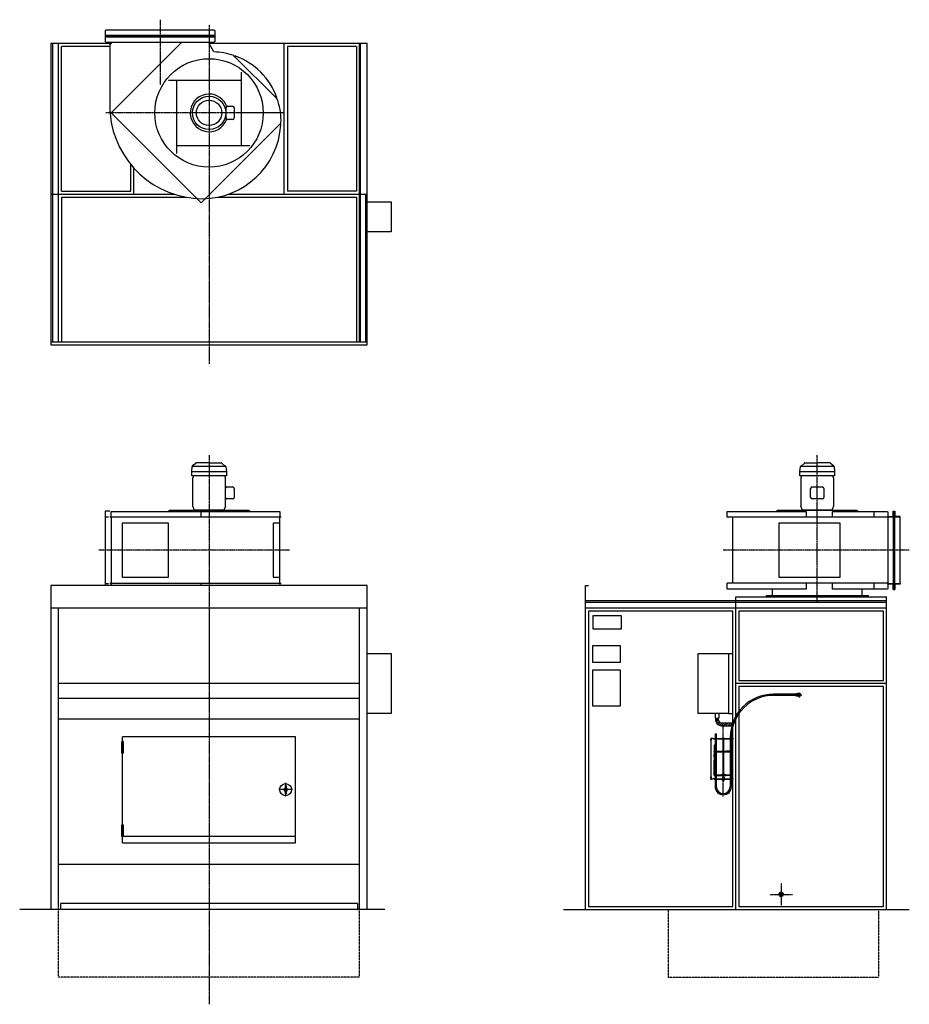
# Model space of a CAD drawing. Extents: x -1258 to 4652, y -130 to 6407.
import ezdxf

# ---------------------------------------------------------------- set-up
doc = ezdxf.new("R2010")
doc.units = 0
doc.header["$MEASUREMENT"] = 0
doc.linetypes.add('DOT_CENTER', pattern=[2, 1.25, -0.25, 0.25, -0.25])
doc.linetypes.add('LONG_DASHED', pattern=[2, 1.5, -0.5])
doc.layers.get('0').update_dxf_attribs({"linetype": 'CONTINUOUS'})
for name, color, linetype in [('1', 7, 'CONTINUOUS'), ('2', 7, 'CONTINUOUS'), ('7', 7, 'CONTINUOUS'), ('____', 7, 'CONTINUOUS'), ('___S__', 7, 'CONTINUOUS'), ('FORMAT', 7, 'CONTINUOUS')]:
    doc.layers.add(name, color=color, linetype=linetype)

msp = doc.modelspace()

# ---------------------------------------------------------------- hatches: boundary and pattern name
at = {"linetype": 'CONTINUOUS'}
h = msp.add_hatch(dxfattribs=at)
h.set_pattern_fill('USER', color=2, scale=10, angle=45, pattern_type=0)
h.set_pattern_definition([(45, (0, 0), (-7.071068, 7.071068), [])])
edge = h.paths.add_edge_path()
edge.add_line((3402, 1739.8), (3479.4, 1739.8))
edge.add_arc((3402, 1756.8), 17, 180, -90)
edge.add_line((3385, 1756.8), (3385, 1770))
edge.add_line((3385, 1770), (3365, 1770))
edge.add_line((3365, 1770), (3365, 1756.8))
edge.add_arc((3402, 1756.8), 37, 180, -90)
edge.add_line((3402, 1719.8), (3472.9, 1719.8))
edge.add_line((3472.9, 1719.8), (3479.4, 1739.8))

# ---------------------------------------------------------------- linework, layer by layer
at = {"color": 7, "linetype": 'CONTINUOUS'}
for p, q in [((3741.8, 2627.3), (3741.8, 2581)), ((4360, 2665.3), (4294.2, 2665.3)), ((4338.2, 2581), (4338.2, 2627.3))]:
    msp.add_line(p, q, dxfattribs=at)
at = {"color": 3, "linetype": 'CONTINUOUS'}
for p, q in [((3335.5, 1635), (3333.4, 1635)), ((3333.4, 1635), (3333.4, 1365)), ((3350.9, 1635), (3335.5, 1635)), ((3350.9, 1635), (3350.9, 1632)), ((3355.9, 1635), (3360.9, 1635)), ((3355.9, 1633.4), (3355.9, 1635)), ((3360.9, 1635), (3362.9, 1635)), ((3361.9, 1665), (3365.9, 1665)), ((3361.9, 1665), (3361.9, 1635)), ((3362.9, 1635), (3362.9, 1633.4)), ((3365.9, 1665), (3369.9, 1665)), ((3368.9, 1635), (3370.9, 1635)), ((3368.9, 1633.4), (3368.9, 1635)), ((3369.9, 1635), (3369.9, 1665)), ((3370.9, 1635), (3460.9, 1635)), ((3413.9, 1638.4), (3412.9, 1637.4)), ((3412.9, 1637.4), (3418.9, 1637.4)), ((3412.9, 1637.4), (3412.9, 1635)), ((3417.9, 1638.4), (3413.9, 1638.4)), ((3418.9, 1637.4), (3417.9, 1638.4)), ((3418.9, 1635), (3418.9, 1637.4)), ((3462.9, 1635), (3460.9, 1635)), ((3461.9, 1641), (3461.9, 1635)), ((3462.9, 1633.4), (3462.9, 1635)), ((3470.9, 1635), (3468.9, 1635)), ((3468.9, 1635), (3468.9, 1633.4)), ((3469.9, 1635), (3469.9, 1641)), ((3475.9, 1635), (3470.9, 1635)), ((3475.9, 1633.4), (3475.9, 1635)), ((3480.9, 1635), (3480.9, 1632)), ((3354.4, 1590), (3354.4, 1510)), ((3357.4, 1590), (3354.4, 1590)), ((3355.9, 1633.4), (3355.9, 1632.7)), ((3360.9, 1633.4), (3355.9, 1633.4)), ((3355.9, 1632), (3355.9, 1632.7)), ((3357.4, 1550), (3357.4, 1590)), ((3362.9, 1633.4), (3360.9, 1633.4)), ((3361.9, 1633.4), (3361.9, 1550)), ((3370.9, 1633.4), (3368.9, 1633.4)), ((3369.9, 1550), (3369.9, 1633.4)), ((3370.9, 1633.4), (3460.9, 1633.4)), ((3412.9, 1633.4), (3412.9, 1394.8)), ((3418.9, 1394.8), (3418.9, 1633.4)), ((3460.9, 1633.4), (3462.9, 1633.4)), ((3461.9, 1633.4), (3461.9, 1550)), ((3468.9, 1633.4), (3470.9, 1633.4)), ((3469.9, 1550), (3469.9, 1633.4)), ((3470.9, 1633.4), (3475.9, 1633.4)), ((3474.4, 1550), (3474.4, 1590)), ((3474.4, 1590), (3477.4, 1590)), ((3475.9, 1633.4), (3475.9, 1632.7)), ((3475.9, 1632), (3475.9, 1632.7)), ((3477.4, 1590), (3477.4, 1510)), ((3354.4, 1510), (3356, 1510)), ((3355.9, 1550), (3360.9, 1550)), ((3355.9, 1548.8), (3355.9, 1550)), ((3355.9, 1548.8), (3355.9, 1548.3)), ((3360.9, 1548.8), (3355.9, 1548.8)), ((3355.9, 1548.3), (3355.9, 1532)), ((3357.9, 1532), (3355.9, 1532)), ((3355.9, 1530), (3357.6, 1530)), ((3355.9, 1510), (3355.9, 1530)), ((3355.9, 1508), (3357.9, 1508)), ((3355.9, 1508), (3355.9, 1432)), ((3357.6, 1510), (3356, 1510)), ((3357.4, 1530), (3357.4, 1532)), ((3357.6, 1530), (3357.9, 1530)), ((3357.9, 1510), (3357.6, 1510)), ((3361.9, 1543.8), (3358.9, 1543.8)), ((3358.9, 1543.8), (3358.9, 1393.8)), ((3360.9, 1550), (3362.9, 1550)), ((3362.9, 1548.8), (3360.9, 1548.8)), ((3361.9, 1548.8), (3361.9, 1391.2)), ((3362.9, 1550), (3362.9, 1548.8)), ((3368.9, 1550), (3370.9, 1550)), ((3368.9, 1548.8), (3368.9, 1550)), ((3370.9, 1548.8), (3368.9, 1548.8)), ((3369.9, 1391.2), (3369.9, 1548.8)), ((3412.9, 1543.8), (3369.9, 1543.8)), ((3370.9, 1550), (3385.9, 1550)), ((3370.9, 1548.8), (3385.9, 1548.8)), ((3385.9, 1548.8), (3385.9, 1550)), ((3385.9, 1550), (3395.9, 1550)), ((3385.9, 1548.8), (3395.9, 1548.8)), ((3395.9, 1550), (3410.6, 1550)), ((3395.9, 1548.8), (3395.9, 1550)), ((3395.9, 1548.8), (3410.6, 1548.8)), ((3410.6, 1550), (3412.6, 1550)), ((3412.6, 1548.8), (3410.6, 1548.8)), ((3412.6, 1550), (3412.9, 1550)), ((3412.6, 1550), (3412.6, 1548.8)), ((3412.6, 1548.8), (3412.9, 1548.8)), ((3418.9, 1550), (3419.1, 1550)), ((3418.9, 1548.8), (3419.1, 1548.8)), ((3461.9, 1543.8), (3418.9, 1543.8)), ((3419.1, 1550), (3421.1, 1550)), ((3419.1, 1548.8), (3419.1, 1550)), ((3421.1, 1548.8), (3419.1, 1548.8)), ((3421.1, 1550), (3435.9, 1550)), ((3421.1, 1548.8), (3435.9, 1548.8)), ((3445.9, 1550), (3435.9, 1550)), ((3435.9, 1548.8), (3435.9, 1550)), ((3445.9, 1548.8), (3435.9, 1548.8)), ((3460.9, 1550), (3445.9, 1550)), ((3445.9, 1548.8), (3445.9, 1550)), ((3460.9, 1548.8), (3445.9, 1548.8)), ((3462.9, 1550), (3460.9, 1550)), ((3460.9, 1548.8), (3462.9, 1548.8)), ((3461.9, 1548.8), (3461.9, 1391.2)), ((3462.9, 1548.8), (3462.9, 1550)), ((3470.9, 1550), (3468.9, 1550)), ((3468.9, 1550), (3468.9, 1548.8)), ((3468.9, 1548.8), (3470.9, 1548.8)), ((3469.9, 1391.2), (3469.9, 1548.8)), ((3472.9, 1543.8), (3469.9, 1543.8)), ((3475.9, 1550), (3470.9, 1550)), ((3470.9, 1548.8), (3475.9, 1548.8)), ((3472.9, 1393.8), (3472.9, 1543.8)), ((3473.9, 1532), (3475.9, 1532)), ((3474.2, 1530), (3473.9, 1530)), ((3473.9, 1510), (3474.2, 1510)), ((3475.9, 1508), (3473.9, 1508)), ((3475.9, 1530), (3474.2, 1530)), ((3474.2, 1510), (3475.8, 1510)), ((3474.4, 1530), (3474.4, 1532)), ((3477.4, 1510), (3475.8, 1510)), ((3475.9, 1548.8), (3475.9, 1550)), ((3475.9, 1548.8), (3475.9, 1548.3)), ((3475.9, 1548.3), (3475.9, 1532)), ((3475.9, 1510), (3475.9, 1530)), ((3475.9, 1508), (3475.9, 1432)), ((3354.4, 1410), (3354.4, 1490)), ((3354.4, 1490), (3355.9, 1490)), ((3477.4, 1490), (3475.9, 1490)), ((3477.4, 1410), (3477.4, 1490)), ((3356, 1410), (3354.4, 1410)), ((3355.9, 1432), (3357.9, 1432)), ((3357.6, 1430), (3355.9, 1430)), ((3355.9, 1430), (3355.9, 1410)), ((3357.9, 1408), (3355.9, 1408)), ((3355.9, 1391.7), (3355.9, 1408)), ((3355.9, 1391.2), (3355.9, 1391.7)), ((3360.9, 1391.2), (3355.9, 1391.2)), ((3355.9, 1391.2), (3355.9, 1390)), ((3355.9, 1390), (3360.9, 1390)), ((3356, 1410), (3357.6, 1410)), ((3357.4, 1432), (3357.4, 1430)), ((3357.9, 1430), (3357.6, 1430)), ((3357.6, 1410), (3357.9, 1410)), ((3358.9, 1393.8), (3361.9, 1393.8)), ((3362.9, 1391.2), (3360.9, 1391.2)), ((3360.9, 1390), (3362.9, 1390)), ((3361.9, 1390), (3361.9, 1366.6)), ((3362.9, 1390), (3362.9, 1391.2)), ((3370.9, 1391.2), (3368.9, 1391.2)), ((3368.9, 1391.2), (3368.9, 1390)), ((3368.9, 1390), (3370.9, 1390)), ((3369.9, 1393.8), (3407.9, 1393.8)), ((3369.9, 1366.6), (3369.9, 1390)), ((3370.9, 1391.2), (3385.9, 1391.2)), ((3370.9, 1390), (3385.9, 1390)), ((3385.9, 1391.2), (3395.9, 1391.2)), ((3385.9, 1391.2), (3385.9, 1390)), ((3385.9, 1390), (3395.9, 1390)), ((3395.9, 1391.2), (3407.9, 1391.2)), ((3395.9, 1391.2), (3395.9, 1390)), ((3395.9, 1390), (3407.9, 1390)), ((3407.9, 1394.8), (3407.9, 1389.2)), ((3412.4, 1394.8), (3407.9, 1394.8)), ((3407.9, 1389.2), (3407.9, 1388.3)), ((3412.4, 1389.2), (3407.9, 1389.2)), ((3410.9, 1388.3), (3407.9, 1388.3)), ((3409.4, 1389.1), (3422.4, 1389.1)), ((3410.9, 1377.6), (3410.1, 1377.2)), ((3410.1, 1377.2), (3410.1, 1373)), ((3410.1, 1373), (3411.6, 1372.6)), ((3410.1, 1373), (3410.9, 1372.6)), ((3410.9, 1384.6), (3410.9, 1389.1)), ((3410.9, 1384.6), (3413.4, 1384.2)), ((3410.9, 1384.2), (3413.4, 1384.2)), ((3411.6, 1377.6), (3410.9, 1377.6)), ((3415.9, 1377.6), (3411.6, 1377.6)), ((3413, 1377.2), (3411.6, 1377.6)), ((3412.4, 1389.2), (3412.4, 1394.8)), ((3412.4, 1394.8), (3419.4, 1394.8)), ((3419.4, 1394), (3412.4, 1394)), ((3412.9, 1392.2), (3412.4, 1392.2)), ((3412.4, 1391.2), (3412.6, 1391.2)), ((3412.4, 1390), (3419.4, 1390)), ((3412.4, 1389.2), (3419.4, 1389.2)), ((3412.9, 1391.2), (3412.6, 1391.2)), ((3412.6, 1391.2), (3412.6, 1390)), ((3412.7, 1392.9), (3413.2, 1393)), ((3412.7, 1392.8), (3412.7, 1392.9)), ((3412.9, 1392.7), (3412.7, 1392.8)), ((3412.9, 1393), (3412.9, 1390)), ((3412.9, 1384.2), (3412.9, 1377.6)), ((3413, 1377.2), (3413, 1373)), ((3413.2, 1393), (3413.9, 1393.1)), ((3413.4, 1384.2), (3418.4, 1384.2)), ((3413.9, 1393.1), (3414.8, 1393.1)), ((3414.8, 1393.1), (3415.9, 1393.1)), ((3415.9, 1393.1), (3417, 1393.1)), ((3415.9, 1384.6), (3415.9, 1389.1)), ((3415.9, 1384.6), (3418.4, 1384.2)), ((3420.2, 1377.6), (3415.9, 1377.6)), ((3417, 1393.1), (3417.9, 1393.1)), ((3417.9, 1393.1), (3418.6, 1393)), ((3418.4, 1384.2), (3420.9, 1384.2)), ((3418.6, 1393), (3419.1, 1392.9)), ((3418.8, 1377.2), (3418.8, 1373)), ((3418.8, 1373), (3420.2, 1372.6)), ((3418.9, 1390), (3418.9, 1393)), ((3419.1, 1392.8), (3418.9, 1392.7)), ((3419.4, 1392.2), (3418.9, 1392.2)), ((3419.1, 1391.2), (3418.9, 1391.2)), ((3418.9, 1377.6), (3418.9, 1384.2)), ((3419.1, 1392.9), (3419.1, 1392.8)), ((3419.1, 1391.2), (3419.4, 1391.2)), ((3419.1, 1390), (3419.1, 1391.2)), ((3419.4, 1394.8), (3419.4, 1389.2)), ((3423.9, 1394.8), (3419.4, 1394.8)), ((3423.9, 1389.2), (3419.4, 1389.2)), ((3420.9, 1377.6), (3420.2, 1377.6)), ((3421.7, 1377.2), (3420.2, 1377.6)), ((3420.9, 1384.6), (3420.9, 1389.1)), ((3423.9, 1388.3), (3420.9, 1388.3)), ((3421.7, 1377.2), (3420.9, 1377.6)), ((3420.9, 1372.6), (3421.7, 1373)), ((3421.7, 1377.2), (3421.7, 1373)), ((3423.9, 1394.8), (3423.9, 1389.2)), ((3423.9, 1393.8), (3461.9, 1393.8)), ((3423.9, 1391.2), (3435.9, 1391.2)), ((3423.9, 1390), (3435.9, 1390)), ((3423.9, 1389.2), (3423.9, 1388.3)), ((3445.9, 1391.2), (3435.9, 1391.2)), ((3435.9, 1391.2), (3435.9, 1390)), ((3445.9, 1390), (3435.9, 1390)), ((3460.9, 1391.2), (3445.9, 1391.2)), ((3445.9, 1391.2), (3445.9, 1390)), ((3460.9, 1390), (3445.9, 1390)), ((3460.9, 1391.2), (3462.9, 1391.2)), ((3462.9, 1390), (3460.9, 1390)), ((3461.9, 1390), (3461.9, 1366.6)), ((3462.9, 1391.2), (3462.9, 1390)), ((3468.9, 1391.2), (3470.9, 1391.2)), ((3468.9, 1390), (3468.9, 1391.2)), ((3470.9, 1390), (3468.9, 1390)), ((3469.9, 1393.8), (3472.9, 1393.8)), ((3469.9, 1366.6), (3469.9, 1390)), ((3470.9, 1391.2), (3475.9, 1391.2)), ((3475.9, 1390), (3470.9, 1390)), ((3475.9, 1432), (3473.9, 1432)), ((3473.9, 1430), (3474.2, 1430)), ((3474.2, 1410), (3473.9, 1410)), ((3473.9, 1408), (3475.9, 1408)), ((3474.2, 1430), (3475.9, 1430)), ((3475.8, 1410), (3474.2, 1410)), ((3474.4, 1432), (3474.4, 1430)), ((3475.8, 1410), (3477.4, 1410)), ((3475.9, 1430), (3475.9, 1410)), ((3475.9, 1391.7), (3475.9, 1408)), ((3475.9, 1391.2), (3475.9, 1391.7)), ((3475.9, 1391.2), (3475.9, 1390)), ((3335.5, 1365), (3333.4, 1365)), ((3350.9, 1365), (3335.5, 1365)), ((3350.9, 1365), (3350.9, 1368)), ((3355.9, 1368), (3355.9, 1367.3)), ((3355.9, 1366.6), (3355.9, 1367.3)), ((3360.9, 1366.6), (3355.9, 1366.6)), ((3355.9, 1366.6), (3355.9, 1365)), ((3355.9, 1365), (3360.9, 1365)), ((3362.9, 1366.6), (3360.9, 1366.6)), ((3360.9, 1365), (3362.9, 1365)), ((3361.9, 1365), (3361.9, 1315)), ((3362.9, 1365), (3362.9, 1366.6)), ((3370.9, 1366.6), (3368.9, 1366.6)), ((3368.9, 1366.6), (3368.9, 1365)), ((3368.9, 1365), (3370.9, 1365)), ((3369.9, 1315), (3369.9, 1365)), ((3370.9, 1366.6), (3460.9, 1366.6)), ((3370.9, 1365), (3460.9, 1365)), ((3410.9, 1372.6), (3410.1, 1372.2)), ((3410.1, 1372.2), (3410.1, 1368)), ((3410.1, 1368), (3411.6, 1367.6)), ((3410.1, 1368), (3410.9, 1367.6)), ((3410.9, 1365), (3410.1, 1364.6)), ((3410.1, 1364.6), (3410.1, 1360.4)), ((3410.1, 1360.4), (3411.6, 1360)), ((3410.1, 1360.4), (3410.9, 1360)), ((3410.9, 1360), (3410.1, 1359.6)), ((3410.1, 1355.4), (3410.1, 1359.6)), ((3410.1, 1355.4), (3410.9, 1355)), ((3411.6, 1372.6), (3410.9, 1372.6)), ((3411.6, 1367.6), (3410.9, 1367.6)), ((3410.9, 1360), (3411.6, 1360)), ((3410.9, 1355), (3411.6, 1355)), ((3413, 1372.2), (3411.6, 1372.6)), ((3415.9, 1372.6), (3411.6, 1372.6)), ((3415.9, 1367.6), (3411.6, 1367.6)), ((3413, 1364.6), (3411.6, 1365)), ((3411.6, 1360), (3415.9, 1360)), ((3411.6, 1355), (3415.9, 1355)), ((3412.9, 1367.6), (3412.9, 1366.6)), ((3413, 1372.2), (3413, 1368)), ((3413, 1364.6), (3413, 1360.4)), ((3413, 1359.6), (3415.9, 1360)), ((3413, 1355.4), (3413, 1359.6)), ((3420.2, 1372.6), (3415.9, 1372.6)), ((3420.2, 1367.6), (3415.9, 1367.6)), ((3415.9, 1360), (3420.2, 1360)), ((3418.8, 1355.4), (3415.9, 1355)), ((3415.9, 1355), (3420.2, 1355)), ((3418.8, 1372.2), (3418.8, 1368)), ((3418.8, 1368), (3420.2, 1367.6)), ((3418.8, 1364.6), (3418.8, 1360.4)), ((3418.8, 1360.4), (3420.2, 1360)), ((3418.8, 1359.6), (3420.2, 1360)), ((3418.8, 1355.4), (3418.8, 1359.6)), ((3418.9, 1366.6), (3418.9, 1367.6)), ((3421.7, 1372.2), (3420.2, 1372.6)), ((3420.9, 1372.6), (3420.2, 1372.6)), ((3420.9, 1367.6), (3420.2, 1367.6)), ((3421.7, 1364.6), (3420.2, 1365)), ((3421.7, 1355.4), (3420.2, 1355)), ((3420.9, 1355), (3420.2, 1355)), ((3421.7, 1372.2), (3420.9, 1372.6)), ((3420.9, 1367.6), (3421.7, 1368)), ((3421.7, 1364.6), (3420.9, 1365)), ((3420.9, 1360), (3421.7, 1360.4)), ((3421.7, 1359.6), (3420.9, 1360)), ((3420.9, 1355), (3421.7, 1355.4)), ((3421.7, 1372.2), (3421.7, 1368)), ((3421.7, 1364.6), (3421.7, 1360.4)), ((3421.7, 1355.4), (3421.7, 1359.6)), ((3460.9, 1366.6), (3462.9, 1366.6)), ((3462.9, 1365), (3460.9, 1365)), ((3461.9, 1365), (3461.9, 1315)), ((3462.9, 1366.6), (3462.9, 1365)), ((3468.9, 1366.6), (3470.9, 1366.6)), ((3468.9, 1365), (3468.9, 1366.6)), ((3470.9, 1365), (3468.9, 1365)), ((3469.9, 1315), (3469.9, 1365)), ((3470.9, 1366.6), (3475.9, 1366.6)), ((3475.9, 1365), (3470.9, 1365)), ((3475.9, 1368), (3475.9, 1367.3)), ((3475.9, 1366.6), (3475.9, 1367.3)), ((3475.9, 1366.6), (3475.9, 1365)), ((3480.9, 1365), (3480.9, 1368))]:
    msp.add_line(p, q, dxfattribs=at)
for centre, radius, start, end in [((3353.4, 1632), 2.5, 180, 0), ((3478.4, 1632), 2.5, 180, 0), ((3357.9, 1531), 1, -90, 90), ((3357.9, 1509), 1, -90, 90), ((3473.9, 1531), 1, 90, -90), ((3473.9, 1509), 1, 90, -90), ((3357.9, 1431), 1, -90, 90), ((3357.9, 1409), 1, -90, 90), ((3409.4, 1390), 0.9, -117.26604, -90), ((3422.4, 1390), 0.9, -90, -62.73396), ((3473.9, 1431), 1, 90, -90), ((3473.9, 1409), 1, 90, -90), ((3353.4, 1368), 2.5, 0, 180), ((3415.9, 1315), 54, 180, 0), ((3415.9, 1315), 46, 180, 0), ((3415.9, 1355), 4, 180, 0), ((3478.4, 1368), 2.5, 0, 180)]:
    msp.add_arc(centre, radius, start, end, dxfattribs=at)
at = {"color": 3}
msp.add_point((3333.4, 1365), dxfattribs=at)
at = {"layer": '1', "color": 2, "linetype": 'DOT_CENTER'}
for p, q in [((-325, 6407.4), (-325, 5975.1)), ((0, 6376.1), (0, 4123.1)), ((500, 5788.5), (-684.9, 5788.5)), ((0, 3515.7), (0, -130)), ((4040, 2541.3), (4040, 3515.7)), ((533.8, 2885), (-733.1, 2885)), ((4650.6, 2885), (3416, 2885)), ((3800, 675), (3800, 525)), ((3725, 600), (3875, 600))]:
    msp.add_line(p, q, dxfattribs=at)
at = {"layer": '1', "color": 7, "linetype": 'CONTINUOUS'}
for p, q in [((-690, 6333.5), (-685, 6338.5)), ((-690, 6333.5), (-690, 6298.5)), ((-690, 6298.5), (-690, 6263.5)), ((40, 6298.5), (-690, 6298.5)), ((35, 6338.5), (-685, 6338.5)), ((35, 6338.5), (40, 6333.5)), ((40, 6298.5), (40, 6333.5)), ((40, 6263.5), (40, 6298.5)), ((-650, 6248.5), (-1050, 6248.5)), ((-1050, 6248.5), (-1050, 4248.5)), ((-1000, 4268.5), (-1000, 6248.5)), ((-685, 6258.5), (-690, 6263.5)), ((-685, 6258.5), (35, 6258.5)), ((-660, 6238.5), (-650, 6248.5)), ((-660, 6238.5), (-660, 5838.5)), ((-180, 6258.5), (-650, 5788.5)), ((-650, 6258.5), (-650, 6248.5)), ((0, 6248.5), (0, 6258.5)), ((31.9, 6193.3), (0, 6248.5)), ((1050, 6248.5), (0, 6248.5)), ((40, 6263.5), (35, 6258.5)), ((500, 5248.5), (500, 6248.5)), ((1000, 4268.5), (1000, 6248.5)), ((1050, 4248.5), (1050, 6248.5)), ((445, 5888.5), (170, 6163.5)), ((216, 5572.5), (216, 6058.5)), ((216, 6004.5), (-270, 6004.5)), ((-216, 6004.5), (-216, 5518.5)), ((113.9, 5754.7), (113.9, 5822.2)), ((123.9, 5832.2), (156.5, 5832.2)), ((166.5, 5822.2), (166.5, 5754.7)), ((-650, 5788.5), (-650.2, 5788.2)), ((-650.2, 5788.2), (-646, 5784)), ((-646, 5784), (-57, 5195)), ((-52.7, 5190.7), (470.5, 5714)), ((156.5, 5744.7), (123.9, 5744.7)), ((-216, 5572.5), (270, 5572.5)), ((-500, 5248.5), (-500, 5422.8)), ((-1050, 5248.5), (-230.5, 5248.5)), ((127.9, 5248.5), (1050, 5248.5)), ((-57, 5195), (-52.7, 5190.7)), ((1050, 5198.5), (1210, 5198.5)), ((1210, 5198.5), (1210, 4998.5)), ((1210, 4998.5), (1050, 4998.5)), ((-1050, 4248.5), (1050, 4248.5)), ((108.6, 3235), (108.6, 3295)), ((118.6, 3305), (156.5, 3305)), ((166.5, 3295), (166.5, 3235)), ((3996.3, 3235), (3996.3, 3295)), ((4006.3, 3305), (4073.8, 3305)), ((4083.8, 3295), (4083.8, 3235)), ((156.5, 3225), (118.6, 3225)), ((4073.8, 3225), (4006.3, 3225)), ((-690.8, 3145), (-690.8, 2650)), ((-660, 3145), (-690.8, 3145)), ((-650, 3142.7), (470.5, 3142.7)), ((-650, 3104.7), (-650, 3142.7)), ((-52.7, 3104.7), (-52.7, 3142.7)), ((470.5, 3142.7), (470.5, 3104.7)), ((3442.3, 3142.7), (3965.5, 3142.7)), ((3442.3, 3104.7), (3442.3, 3142.7)), ((3965.5, 3142.7), (3965.5, 3104.7)), ((4140, 3142.7), (4140, 3104.7)), ((4140, 3142.7), (4506.5, 3142.7)), ((4415, 3142.7), (4415, 3104.7)), ((4506.5, 3142.7), (4510, 3137.7)), ((4550, 2625), (4550, 3145)), ((-668.4, 3105), (-690.8, 3105)), ((478, 3105), (-659.8, 3105)), ((-650, 3104.7), (-650, 2665.3)), ((468, 3104.7), (468, 2665.3)), ((4510, 3104.7), (3442.3, 3104.7)), ((3480, 2665.3), (3480, 3104.7)), ((4510, 3137.7), (4510, 3104.7)), ((4510, 3105), (4510, 3109.5)), ((4544.5, 3105), (4510, 3105)), ((4510, 3105), (4510, 2665)), ((4555.5, 3105), (4544.5, 3105)), ((4590, 3105), (4555.5, 3105)), ((4590, 3105), (4590, 3109.5)), ((4590, 2665), (4590, 3105)), ((-1050, 2650), (-1050, 500)), ((1050, 2650), (-1050, 2650)), ((-690.8, 2665), (-668.2, 2665)), ((478, 2665), (-660, 2665)), ((-650, 2665.3), (-650, 2650)), ((-52.7, 2650), (-52.7, 2665.3)), ((470.5, 2665.3), (470.5, 2650)), ((1050, 500), (1050, 2650)), ((2500, 2550), (2500, 2650)), ((2500, 2650), (2520, 2650)), ((3442.3, 2627.3), (3442.3, 2665.3)), ((4510, 2665.3), (3442.3, 2665.3)), ((3965.5, 2627.3), (3442.3, 2627.3)), ((3965.5, 2665.3), (3965.5, 2627.3)), ((4140, 2665.3), (4140, 2627.3)), ((4506.5, 2627.3), (4140, 2627.3)), ((4415, 2665.3), (4415, 2627.3)), ((4510, 2632.3), (4506.5, 2627.3)), ((4510, 2665.3), (4510, 2632.3)), ((4510, 2660.5), (4510, 2665)), ((4510, 2665), (4544.5, 2665)), ((4555.5, 2665), (4544.5, 2665)), ((4555.5, 2665), (4590, 2665)), ((4590, 2665), (4590, 2660.5)), ((2500, 500), (2500, 2550)), ((2500, 2550), (4500, 2550)), ((3500, 2000), (3500, 2575)), ((3500, 2575), (4500, 2575)), ((3700, 2575), (4380, 2575)), ((4500, 500), (4500, 2575)), ((1050, 2500), (-1050, 2500)), ((-1000, 513.9), (-1000, 2500)), ((0, 2500), (0, 2000)), ((1000, 500), (1000, 2500)), ((4500, 2500), (2500, 2500)), ((2550, 2450), (2550, 2362)), ((2740, 2450), (2550, 2450)), ((2740, 2362), (2740, 2450)), ((2550, 2362), (2740, 2362)), ((2550, 2253), (2730, 2253)), ((2550, 2140), (2550, 2253)), ((2730, 2253), (2730, 2140)), ((1050, 2200), (1210, 2200)), ((1210, 2200), (1210, 1800)), ((3250, 1800), (3250, 2200)), ((3250, 2200), (3450, 2200)), ((3450, 2200), (3450, 1800)), ((2730, 2140), (2550, 2140)), ((2550, 1850), (2550, 2090)), ((2550, 2090), (2730, 2090)), ((2730, 2090), (2730, 1850)), ((1000, 2000), (-1000, 2000)), ((4500, 2000), (3500, 2000)), ((3500, 1784.2), (3500, 2000)), ((1000, 1900), (-1000, 1900)), ((2730, 1850), (2550, 1850)), ((1210, 1800), (1050, 1800)), ((3450, 1800), (3250, 1800)), ((3362.5, 1800), (3362.5, 1770)), ((3362.5, 1770), (3387.5, 1770)), ((3365, 1770), (3365, 1756.8)), ((3385, 1756.8), (3385, 1770)), ((3387.5, 1800), (3387.5, 1770)), ((3500, 500), (3500, 1767.3)), ((1000, 1763.7), (-1000, 1763.7)), ((3402, 1739.8), (3479.4, 1739.8)), ((3402, 1719.8), (3472.9, 1719.8)), ((-575, 941.5), (-575, 1646.3)), ((575, 1646.3), (-575, 1646.3)), ((575, 941.5), (575, 1646.3)), ((-569.5, 986.5), (575, 986.5)), ((-575, 941.5), (575, 941.5)), ((-1000, 800), (1000, 800)), ((-1000, 513.9), (-1000, 572.6)), ((985, 540), (-985, 540)), ((-985, 500), (-985, 540)), ((985, 540), (985, 500)), ((1166.9, 500), (-1258, 500)), ((985, 500), (1000, 500)), ((2354.2, 500), (4651.8, 500))]:
    msp.add_line(p, q, dxfattribs=at)
at = {"layer": '1', "color": 4, "linetype": 'CONTINUOUS'}
for p, q in [((40, 6303), (-690, 6303)), ((-690, 6294), (40, 6294)), ((-1040, 6248.5), (-1040, 4268.5)), ((-1003, 6248.5), (-1003, 4268.5)), ((-660, 6228.5), (-980, 6228.5)), ((-980, 5268.5), (-980, 6228.5)), ((520, 6228.5), (520, 5268.5)), ((980, 6228.5), (520, 6228.5)), ((980, 6228.5), (980, 5268.5)), ((1003, 6248.5), (1003, 4268.5)), ((115.3, 5827.2), (109.3, 5827.2)), ((115.3, 5749.7), (109.3, 5749.7)), ((-520, 5268.5), (-520, 5446)), ((-980, 5268.5), (-520, 5268.5)), ((980, 5268.5), (520, 5268.5)), ((1040, 5248.5), (1040, 4268.5)), ((-980, 5228.5), (-150.9, 5228.5)), ((-980, 5228.5), (-980, 4268.5)), ((55, 5228.5), (980, 5228.5)), ((980, 5228.5), (980, 4268.5)), ((-1050, 4268.5), (1050, 4268.5)), ((115, 3405.5), (-115, 3405.5)), ((4155, 3405.5), (3925, 3405.5)), ((-265, 3148.7), (-271, 3142.7)), ((265, 3148.7), (-265, 3148.7)), ((270, 3143.7), (265, 3148.7)), ((270, 3142.7), (270, 3143.7)), ((3775, 3148.7), (3770, 3143.7)), ((3770, 3143.7), (3770, 3142.7)), ((4305, 3148.7), (3775, 3148.7)), ((4310, 3143.7), (4305, 3148.7)), ((4310, 3142.7), (4310, 3143.7)), ((4545.5, 3145), (4554.5, 3145)), ((4545.5, 3110.5), (4545.5, 3145)), ((4554.5, 3145), (4554.5, 3110.5)), ((4510, 3109.5), (4544.5, 3109.5)), ((4545.5, 3105), (4545.5, 2665)), ((4554.5, 2665), (4554.5, 3105)), ((4590, 3109.5), (4555.5, 3109.5)), ((4544.5, 2660.5), (4510, 2660.5)), ((4545.5, 2625), (4545.5, 2659.5)), ((4545.5, 2625), (4554.5, 2625)), ((4554.5, 2659.5), (4554.5, 2625)), ((4590, 2660.5), (4555.5, 2660.5)), ((4380, 2581), (3700, 2581)), ((3700, 2581), (3700, 2575)), ((4380, 2575), (4380, 2581)), ((2500, 2540), (4500, 2540)), ((2500, 2503), (4500, 2503)), ((2520, 2480), (2520, 520)), ((3480, 2480), (2520, 2480)), ((3480, 1741.5), (3480, 2480)), ((4480, 2480), (3520, 2480)), ((3520, 2480), (3520, 2020)), ((4480, 2020), (4480, 2480)), ((3450, 2200), (3480, 2200)), ((3520, 2020), (4480, 2020)), ((4480, 1980), (3520, 1980)), ((3520, 1980), (3520, 1814.5)), ((4480, 520), (4480, 1980)), ((3450, 1800), (3480, 1800)), ((3520, 1800.8), (3520, 520)), ((3480, 520), (3480, 1715.5)), ((2520, 520), (3480, 520)), ((3520, 520), (4480, 520))]:
    msp.add_line(p, q, dxfattribs=at)
at = {"layer": '1', "color": 2, "linetype": 'CONTINUOUS'}
for p, q in [((-268.5, 3065), (-576.9, 3065)), ((-576.9, 3065), (-576.9, 2705)), ((-268.5, 2705), (-268.5, 3065)), ((425.1, 3065), (425.1, 2705)), ((468, 3065), (425.1, 3065)), ((3785.3, 3065), (3785.3, 2705)), ((4192.5, 3065), (3785.3, 3065)), ((4192.5, 2705), (4192.5, 3065)), ((-576.9, 2705), (-268.5, 2705)), ((425.1, 2705), (468, 2705)), ((3785.3, 2705), (4192.5, 2705))]:
    msp.add_line(p, q, dxfattribs=at)
at = {"layer": '1', "color": 3, "linetype": 'CONTINUOUS'}
for p, q in [((3897.5, 1929), (3749.9, 1929)), ((3897.5, 1921), (3749.9, 1921)), ((3897.7, 1932.2), (3897.7, 1925)), ((3897.7, 1925), (3897.7, 1917.8)), ((3898.2, 1932.7), (3898.9, 1932.7)), ((3898.9, 1917.3), (3898.2, 1917.3)), ((3898.9, 1925), (3898.9, 1932.7)), ((3898.9, 1931), (3899.7, 1931)), ((3898.9, 1917.3), (3898.9, 1925)), ((3899.7, 1919), (3898.9, 1919)), ((3899.7, 1933.2), (3909.4, 1933.2)), ((3899.7, 1925), (3899.7, 1933.2)), ((3899.7, 1916.8), (3899.7, 1925)), ((3909.4, 1916.8), (3899.7, 1916.8)), ((3909.4, 1932.7), (3909.4, 1933.2)), ((3909.4, 1917.3), (3909.4, 1932.7)), ((3915.3, 1932.7), (3909.4, 1932.7)), ((3909.4, 1916.8), (3909.4, 1917.3)), ((3915.3, 1917.3), (3909.4, 1917.3)), ((3920.2, 1936), (3914.5, 1932.7)), ((3914.5, 1917.3), (3920.2, 1914)), ((3915.3, 1917.3), (3915.3, 1932.7)), ((3915.3, 1930.9), (3920.2, 1930.9)), ((3920.2, 1919.1), (3915.3, 1919.1)), ((3929.7, 1930.5), (3920.2, 1936)), ((3920.2, 1914), (3929.7, 1919.5)), ((3929.7, 1919.5), (3929.7, 1930.5)), ((504.9, 1323.3), (502.5, 1296.1)), ((512, 1323.3), (514.4, 1296.1)), ((502.5, 1294.3), (504.9, 1267.1)), ((514.4, 1294.3), (512, 1267.1))]:
    msp.add_line(p, q, dxfattribs=at)
at = {"layer": '1', "color": 3, "linetype": 'DOT_CENTER'}
for p, q in [((3896.2, 1925), (3937.7, 1925)), ((3920.2, 1938.6), (3920.2, 1907.5)), ((508.5, 1340.2), (508.5, 1250.2)), ((553.5, 1295.2), (463.5, 1295.2))]:
    msp.add_line(p, q, dxfattribs=at)
at = {"layer": '1', "color": 2, "linetype": 'LONG_DASHED'}
for p, q in [((-1000, 50), (-1000, 513.9)), ((1000, 50), (1000, 500)), ((3050, 500), (3050, 50)), ((4450, 50), (4450, 500)), ((1000, 50), (-1000, 50)), ((3050, 50), (4450, 50))]:
    msp.add_line(p, q, dxfattribs=at)
at = {"layer": '1', "color": 7, "linetype": 'CONTINUOUS'}
for centre, radius in [((0, 5788.5), 360), ((3800, 600), 15), ((3800, 600), 7.5)]:
    msp.add_circle(centre, radius, dxfattribs=at)
at = {"layer": '1', "color": 4, "linetype": 'CONTINUOUS'}
for radius in [110.7, 84.1]:
    msp.add_circle((0, 5788.5), radius, dxfattribs=at)
at = {"layer": '1', "color": 3, "linetype": 'CONTINUOUS'}
msp.add_circle((508.5, 1295.2), 40, dxfattribs=at)
at = {"layer": '1', "color": 2, "linetype": 'CONTINUOUS'}
msp.add_circle((3800, 600), 8.35, dxfattribs=at)
at = {"layer": '1', "color": 7, "linetype": 'CONTINUOUS'}
for centre, radius, start, end in [((18, 5733.5), 460, 71.46311, 88.27149), ((169, 6168), 5, 161.15172, -19.47107), ((18, 5733.5), 460, 19.80865, 70.21754), ((0, 5788.5), 125, 90, -19.47546), ((0, 5788.5), 125, 19.47546, 90), ((452.5, 5884.6), 5, 109.49726, -90), ((-40, 5838.5), 620, -180, -175.83641), ((123.9, 5822.2), 10, 90, 180), ((156.5, 5822.2), 10, 0, 90), ((452.5, 5884.6), 5, -90, -71.12552), ((18, 5733.5), 460, 0.60223, 18.56309), ((-658, 5788.5), 5, -85.14332, 94.39462), ((-40, 5838.5), 620, -174.91229, -90.33689), ((123.9, 5754.7), 10, 180, -90), ((156.5, 5754.7), 10, -90, 0), ((-47, 5743.5), 525, -89.6339, -3.88346), ((477.1, 5712.9), 5, 86.93506, -93.61062), ((-47, 5743.5), 525, -2.7921, -0.56372), ((118.6, 3295), 10, 90, 180), ((156.5, 3295), 10, 0, 90), ((4006.3, 3295), 10, 90, 180), ((4073.8, 3295), 10, 0, 90), ((118.6, 3235), 10, 180, -90), ((156.5, 3235), 10, -90, 0), ((4006.3, 3235), 10, 180, -90), ((4073.8, 3235), 10, -90, 0), ((3402, 1756.8), 37, 180, -90), ((3402, 1756.8), 17, 180, -90)]:
    msp.add_arc(centre, radius, start, end, dxfattribs=at)
at = {"layer": '1', "color": 4, "linetype": 'CONTINUOUS'}
for centre, radius, start, end in [((109.3, 5817.2), 10, 90, 120.43059), ((109.3, 5759.7), 10, -120.43059, -90), ((4544.5, 3110.5), 1, -90, 0), ((4555.5, 3110.5), 1, 180, -90), ((4544.5, 2659.5), 1, 0, 90), ((4555.5, 2659.5), 1, 90, 180)]:
    msp.add_arc(centre, radius, start, end, dxfattribs=at)
at = {"layer": '1', "color": 3, "linetype": 'CONTINUOUS'}
for centre, radius, start, end in [((3749.9, 1641), 288, 90, 180), ((3749.9, 1641), 280, 90, 180), ((3898.2, 1932.2), 0.5, 90, 180), ((3898.2, 1917.8), 0.5, 180, -90), ((3920.2, 1925), 9.5, 0, 125.91696), ((3920.2, 1925), 9.5, -124.79781, 0), ((3920.2, 1925), 5.87, 38.59971, 90), ((3920.2, 1925), 5.87, -90, 0), ((3920.2, 1925), 5.87, 0, 38.59971), ((505.4, 1323.3), 0.5, 96.1725, 174.99321), ((508.5, 1295.2), 28.8, 83.8275, 96.1725), ((511.5, 1323.3), 0.5, 5.00679, 83.8275), ((508.5, 1295.2), 10.7, 118.77351, -118.77351), ((512.5, 1295.2), 10, 174.99321, -174.99321), ((505.4, 1267.1), 0.5, -174.99321, -96.1725), ((508.5, 1295.2), 28.7, -96.1725, -83.8275), ((511.5, 1267.1), 0.5, -83.8275, -5.00679), ((508.5, 1295.2), 10.8, 0, 61.22649), ((508.5, 1295.2), 10.8, -61.22649, 0), ((504.4, 1295.2), 10, -5.00679, 5.00679)]:
    msp.add_arc(centre, radius, start, end, dxfattribs=at)
at = {"layer": '2', "color": 7, "linetype": 'CONTINUOUS'}
for p, q in [((-103.8, 3378), (-108.6, 3366.5)), ((-108.6, 3177.2), (-108.6, 3366.5)), ((108.6, 3366.5), (103.8, 3378)), ((108.6, 3177.2), (108.6, 3366.5)), ((3936.2, 3378), (3931.4, 3366.5)), ((3931.4, 3366.5), (3931.4, 3177.2)), ((4148.6, 3366.5), (4143.8, 3378)), ((4148.6, 3366.5), (4148.6, 3177.2)), ((-97.6, 3150.7), (-108.6, 3177.2)), ((108.6, 3177.2), (97.6, 3150.7)), ((3942.4, 3150.7), (3931.4, 3177.2)), ((4148.6, 3177.2), (4137.6, 3150.7))]:
    msp.add_line(p, q, dxfattribs=at)
at = {"layer": '2', "color": 4, "linetype": 'CONTINUOUS'}
for p, q in [((97.6, 3150.7), (-97.6, 3150.7)), ((-93.2, 3150.7), (-93.2, 3148.7)), ((93.3, 3148.7), (93.3, 3150.7)), ((4137.6, 3150.7), (3942.4, 3150.7)), ((3946.8, 3150.7), (3946.8, 3148.7)), ((4133.3, 3148.7), (4133.3, 3150.7))]:
    msp.add_line(p, q, dxfattribs=at)
at = {"layer": '7', "color": 7, "linetype": 'CONTINUOUS'}
for p, q in [((0, 3465), (-84.6, 3465)), ((0, 3465), (82.1, 3465)), ((3957.9, 3465), (4040, 3465)), ((4124.6, 3465), (4040, 3465)), ((-115, 3405.5), (-112, 3440.1)), ((-115, 3378), (-115, 3405.5)), ((-88.7, 3460.4), (-109.1, 3445.3)), ((86.2, 3460.4), (106.8, 3443.9)), ((112, 3440.3), (115, 3405.5)), ((115, 3405.5), (115, 3378)), ((3925, 3405.5), (3928, 3440.3)), ((3925, 3378), (3925, 3405.5)), ((3933.2, 3443.9), (3953.8, 3460.4)), ((4149.1, 3445.3), (4128.7, 3460.4)), ((4152, 3440.1), (4155, 3405.5)), ((4155, 3405.5), (4155, 3378)), ((0, 3378), (-115, 3378)), ((115, 3378), (0, 3378)), ((4040, 3378), (3925, 3378)), ((4155, 3378), (4040, 3378))]:
    msp.add_line(p, q, dxfattribs=at)
at = {"layer": '7', "color": 4, "linetype": 'CONTINUOUS'}
for p, q in [((-111, 3443.5), (108.8, 3443.5)), ((3931.2, 3443.5), (4151, 3443.5))]:
    msp.add_line(p, q, dxfattribs=at)
at = {"layer": '7', "color": 7, "linetype": 'CONTINUOUS'}
for centre, radius, start, end in [((-84.6, 3461.8), 3.2, 90, 180), ((82.1, 3461.8), 3.2, 0, 90), ((3957.9, 3461.8), 3.2, 90, 180), ((4124.6, 3461.8), 3.2, 0, 90), ((-105.8, 3440.1), 6.2, 122.68192, 180), ((-89.8, 3462), 2, -55, 0), ((87.3, 3462), 2, 180, -125), ((107.9, 3445.5), 2, -125, -90), ((108.8, 3440.3), 3.2, 0, 90), ((3931.2, 3440.3), 3.2, 90, 180), ((3932.1, 3445.5), 2, -90, -55), ((3952.7, 3462), 2, -55, 0), ((4129.8, 3462), 2, 180, -125), ((4145.8, 3440.1), 6.2, 0, 57.31809)]:
    msp.add_arc(centre, radius, start, end, dxfattribs=at)
at = {"layer": '____', "color": 3, "linetype": 'CONTINUOUS'}
for p, q in [((-580.5, 1576.9), (-580.5, 1612.6)), ((-580.5, 1612.6), (-569.5, 1612.6)), ((-569.5, 1576.9), (-580.5, 1576.9)), ((-580.5, 1540.3), (-580.5, 1576)), ((-580.5, 1576), (-569.5, 1576)), ((-580.4, 1614.4), (-579.9, 1614.9)), ((-580.4, 1614.4), (-569.6, 1614.4)), ((-580.4, 1612.6), (-580.4, 1614.4)), ((-569.8, 1576.9), (-580.2, 1576.9)), ((-580.2, 1576.9), (-580.2, 1576)), ((-579.9, 1614.9), (-570.1, 1614.9)), ((-570.1, 1614.9), (-569.6, 1614.4)), ((-569.8, 1576), (-569.8, 1576.9)), ((-569.6, 1614.4), (-569.6, 1612.6)), ((-569.5, 1612.6), (-569.5, 1576.9)), ((-569.5, 1576), (-569.5, 1540.3)), ((-569.5, 1540.3), (-580.5, 1540.3)), ((-580.4, 1538.4), (-580.4, 1540.3)), ((-580.4, 1538.4), (-569.6, 1538.4)), ((-579.9, 1537.9), (-580.4, 1538.4)), ((-570.1, 1537.9), (-579.9, 1537.9)), ((-569.6, 1538.4), (-570.1, 1537.9)), ((-569.6, 1540.3), (-569.6, 1538.4)), ((-580.5, 1058.6), (-569.5, 1058.6)), ((-580.5, 1022.9), (-580.5, 1058.6)), ((-580.4, 1060.5), (-579.9, 1060.9)), ((-580.4, 1058.6), (-580.4, 1060.5)), ((-580.4, 1060.5), (-569.6, 1060.5)), ((-579.9, 1060.9), (-570.1, 1060.9)), ((-570.1, 1060.9), (-569.6, 1060.5)), ((-569.6, 1060.5), (-569.6, 1058.6)), ((-569.5, 1058.6), (-569.5, 1022.9)), ((-569.5, 1022.9), (-580.5, 1022.9)), ((-580.5, 1022), (-569.5, 1022)), ((-580.5, 986.3), (-580.5, 1022)), ((-569.5, 986.3), (-580.5, 986.3)), ((-580.4, 984.4), (-580.4, 986.3)), ((-579.9, 983.9), (-580.4, 984.4)), ((-580.4, 984.4), (-569.6, 984.4)), ((-580.2, 1022.9), (-580.2, 1022)), ((-569.8, 1022.9), (-580.2, 1022.9)), ((-570.1, 983.9), (-579.9, 983.9)), ((-569.6, 984.4), (-570.1, 983.9)), ((-569.8, 1022), (-569.8, 1022.9)), ((-569.6, 986.3), (-569.6, 984.4)), ((-569.5, 1022), (-569.5, 986.3))]:
    msp.add_line(p, q, dxfattribs=at)
at = {"layer": '___S__', "color": 3, "linetype": 'DOT_CENTER'}
for p, q in [((-575, 1621.1), (-575, 1536.1)), ((-575, 1067.1), (-575, 982.1))]:
    msp.add_line(p, q, dxfattribs=at)
at = {"layer": 'FORMAT', "color": 3, "linetype": 'DOT_CENTER'}
for p, q in [((3415.9, 1249.8), (3415.9, 1725.4)), ((3341, 1625), (3327.4, 1625)), ((3341, 1375), (3327.4, 1375))]:
    msp.add_line(p, q, dxfattribs=at)
at = {"layer": 'FORMAT', "color": 3, "linetype": 'CONTINUOUS'}
for p, q in [((3412.4, 1392.6), (3401.9, 1392.6)), ((3419.4, 1392.6), (3412.4, 1392.6)), ((3429.9, 1392.6), (3419.4, 1392.6))]:
    msp.add_line(p, q, dxfattribs=at)

doc.saveas('drawing.dxf')
